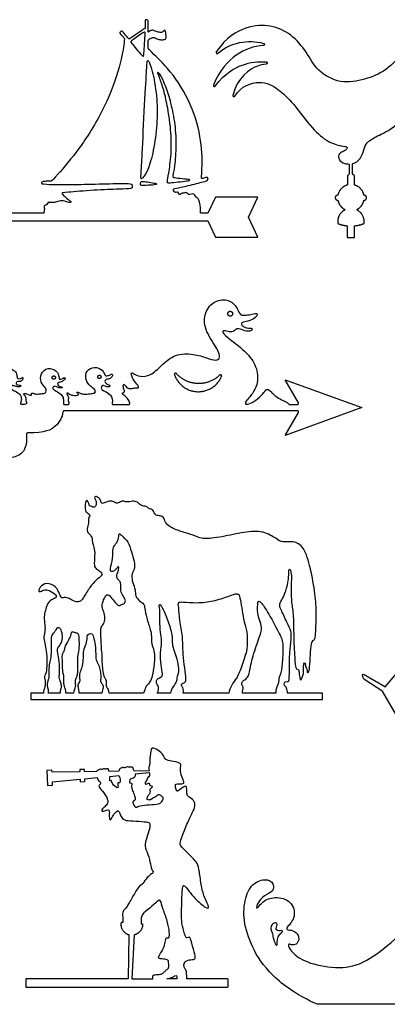
# Model space of a CAD drawing. Units: millimetres. Extents: x -115 to 113, y -114 to 102.
# Drawn here: x -66 to -32, y 12 to 102 of the extents above; entities that cross this region are included whole.
import ezdxf

# ---------------------------------------------------------------- set-up
doc = ezdxf.new("R2010")
doc.units = ezdxf.units.MM
doc.header["$MEASUREMENT"] = 0
doc.layers.add('Default', color=18, linetype='Continuous')

msp = doc.modelspace()

# ---------------------------------------------------------------- linework, layer by layer
at = {"layer": 'Default', "color": 5}
for p, q in [((-35.468, 87.587), (-35.468, 88.505)), ((-35.776, 87.587), (-35.945, 87.418)), ((-35.776, 88.453), (-35.776, 87.587)), ((-35.298, 87.418), (-35.468, 87.587)), ((-35.945, 87.418), (-35.945, 86.625)), ((-35.298, 86.625), (-35.298, 87.418)), ((-47.929, 85.494), (-48.613, 84.027)), ((-44.085, 85.494), (-47.929, 85.494)), ((-44.931, 83.68), (-44.085, 85.494)), ((-63.557, 84.027), (-67.879, 84.027)), ((-48.613, 84.027), (-49.218, 84.027)), ((-67.879, 83.333), (-48.613, 83.333)), ((-48.613, 83.333), (-47.929, 81.866)), ((-44.085, 81.866), (-44.931, 83.68)), ((-35.951, 82.853), (-35.951, 81.817)), ((-35.293, 81.817), (-35.293, 82.853)), ((-47.929, 81.866), (-44.085, 81.866)), ((-40.391, 66.827), (-41.588, 68.92)), ((-41.588, 68.92), (-34.62, 66.383)), ((-61.632, 66.67), (-61.311, 66.67)), ((-57.21, 66.67), (-55.806, 66.67)), ((-34.62, 66.383), (-41.588, 63.847)), ((-41.175, 66.67), (-40.482, 66.67)), ((-40.482, 66.097), (-61.666, 66.097)), ((-41.588, 63.847), (-40.391, 65.94)), ((-32.468, 41.078), (-23.644, 51.578)), ((-34.424, 42.164), (-32.554, 41.063)), ((-32.73, 40.62), (-34.372, 41.677)), ((-64.69, 40.453), (-64.69, 39.882)), ((-63.548, 40.453), (-64.69, 40.453)), ((-62.039, 40.453), (-63.075, 40.453)), ((-60.814, 40.453), (-61.502, 40.453)), ((-58.235, 40.453), (-60.314, 40.453)), ((-54.468, 40.453), (-57.591, 40.453)), ((-52.01, 40.453), (-53.203, 40.453)), ((-46.704, 40.453), (-50.847, 40.453)), ((-42.455, 40.453), (-45.481, 40.453)), ((-38.198, 40.453), (-41.371, 40.453)), ((-38.198, 39.882), (-38.198, 40.453)), ((-28.916, 33.998), (-32.708, 40.597)), ((-64.69, 39.882), (-38.198, 39.882)), ((-62.77, 33.478), (-63.231, 33.459)), ((-63.231, 33.459), (-63.175, 32.088)), ((-62.763, 33.296), (-62.77, 33.478)), ((-60.246, 33.328), (-62.763, 33.296)), ((-59.83, 33.551), (-60.254, 33.534)), ((-60.254, 33.534), (-60.246, 33.328)), ((-59.821, 33.333), (-59.83, 33.551)), ((-58.699, 33.347), (-59.821, 33.333)), ((-56.685, 33.373), (-57.579, 33.362)), ((-53.937, 33.408), (-55.277, 33.391)), ((-53.901, 33.25), (-55.219, 33.125)), ((-62.726, 32.413), (-60.218, 32.651)), ((-62.714, 32.107), (-62.726, 32.413)), ((-60.218, 32.651), (-60.209, 32.431)), ((-60.209, 32.431), (-59.785, 32.449)), ((-59.794, 32.691), (-58.666, 32.798)), ((-59.785, 32.449), (-59.794, 32.691)), ((-57.516, 32.907), (-56.691, 32.985)), ((-63.175, 32.088), (-62.714, 32.107)), ((-56.345, 19.649), (-56.431, 19.655)), ((-54.68, 19.538), (-54.6, 19.533)), ((-55.797, 18.54), (-55.848, 14.541)), ((-55.32, 18.522), (-55.507, 14.541)), ((-55.848, 14.541), (-65.153, 14.541)), ((-55.507, 14.541), (-53.619, 14.541)), ((-51.43, 14.541), (-52.354, 14.541)), ((-46.79, 14.541), (-50.529, 14.541)), ((-65.153, 13.776), (-46.79, 13.776)), ((36.213, 12.226), (-38.663, 12.226))]:
    msp.add_line(p, q, dxfattribs=at)
for points in [[(-35.951, 81.817), (-35.293, 81.817)], [(-65.153, 14.541), (-65.153, 13.776)], [(-46.79, 14.541), (-46.79, 13.776)]]:
    msp.add_lwpolyline(points, dxfattribs=at)
for points, knots in [([(-49.275, 84.084), (-49.271, 84.681), (-49.415, 85.366), (-49.708, 85.479), (-49.795, 85.659), (-49.968, 85.85), (-50.25, 85.673), (-50.478, 85.796), (-50.628, 85.987), (-50.751, 85.787), (-50.978, 85.896), (-51.037, 85.773), (-51.197, 85.659), (-51.297, 85.878), (-51.379, 85.987), (-51.638, 85.855), (-51.761, 86.151), (-51.729, 86.273), (-50.919, 86.401), (-49.09, 86.865), (-48.58, 86.979), (-48.59, 87.252), (-48.681, 87.32), (-49.126, 87.16), (-49.213, 87.16), (-49.167, 87.547), (-49.069, 90.091), (-49.866, 93.513), (-51.743, 96.755), (-53.818, 98.738), (-54.043, 98.972), (-54.043, 99.128), (-54.031, 99.609), (-54.022, 99.757), (-53.865, 99.894), (-53.558, 100.036), (-53.239, 99.843), (-52.868, 99.752), (-52.518, 99.795), (-52.375, 99.843), (-52.435, 100.493), (-52.512, 100.732), (-52.691, 100.433), (-52.934, 100.413), (-53.324, 100.522), (-53.603, 100.676), (-53.888, 100.591), (-54.036, 100.437), (-54.034, 100.504), (-54.021, 101.46), (-54.035, 101.586), (-54.26, 101.595), (-54.325, 101.595), (-54.313, 100.902), (-54.313, 100.797), (-54.724, 100.569), (-55.582, 99.943), (-55.765, 99.829), (-55.829, 99.875), (-56.34, 100.512), (-56.476, 100.603), (-56.658, 100.414), (-56.567, 100.315), (-56.204, 99.922), (-56.166, 99.823), (-56.501, 97.548), (-57.849, 93.739), (-60.221, 89.84), (-62.564, 87.2), (-62.778, 86.925), (-63.164, 86.925), (-63.635, 86.925), (-63.755, 86.771), (-63.695, 86.643), (-60.84, 86.608), (-58.098, 86.711), (-55.767, 86.728), (-55.484, 86.686), (-55.467, 86.411), (-55.493, 86.24), (-56.478, 86.214), (-58.92, 86.137), (-61.692, 85.899), (-61.941, 85.88), (-61.686, 85.58), (-61.194, 85.197), (-60.99, 85.037), (-61.118, 84.96), (-61.501, 85.101), (-62.011, 85.209), (-62.458, 84.992), (-62.854, 85.005), (-63.173, 85.037), (-63.205, 84.782), (-63.429, 84.75), (-63.523, 84.624), (-63.433, 84.39), (-63.501, 84.072)], [1735.696906, 1735.696906, 1735.696906, 1735.696906, 1736.666179, 1737.666179, 1738.666179, 1739.666179, 1740.666179, 1741.666179, 1742.666179, 1743.666179, 1744.666179, 1745.666179, 1746.666179, 1747.666179, 1748.666179, 1749.666179, 1750.666179, 1751.666179, 1752.666179, 1753.666179, 1754.666179, 1755.666179, 1756.666179, 1757.666179, 1758.666179, 1759.666179, 1760.666179, 1761.666179, 1762.666179, 1763.666179, 1764.666179, 1765.666179, 1766.666179, 1767.666179, 1768.666179, 1769.666179, 1770.666179, 1771.666179, 1772.666179, 1773.666179, 1774.666179, 1775.666179, 1776.666179, 1777.666179, 1778.666179, 1779.666179, 1780.666179, 1781.666179, 1782.666179, 1783.666179, 1784.730009, 1785.793839, 1786.857668, 1787.921498, 1788.985328, 1790.049158, 1791.112988, 1792.176817, 1793.240647, 1794.304477, 1795.368307, 1796.432137, 1797.495966, 1798.559796, 1799.623626, 1800.687456, 1801.751286, 1802.815115, 1803.878945, 1804.942775, 1806.006605, 1807.070434, 1808.134264, 1809.198094, 1810.261924, 1811.325754, 1812.389583, 1813.453413, 1814.517243, 1815.581073, 1816.644903, 1817.708732, 1818.772562, 1819.836392, 1820.900222, 1821.964052, 1823.027881, 1824.091711, 1825.155541, 1826.219371, 1827.2832, 1828.34703, 1829.41086, 1830.47469, 1831.53852, 1832.602349, 1833.619487, 1833.619487, 1833.619487, 1833.619487]), ([(-30.582, 100.185), (-30.593, 100.105), (-30.643, 99.671), (-30.733, 98.743), (-32.409, 96.903), (-34.315, 96.139), (-36.567, 95.721), (-38.738, 96.927), (-39.613, 98.642), (-40.997, 100.331), (-42.903, 101.159), (-45.03, 101.079), (-46.926, 100.038), (-47.852, 98.67)], [1649.12631, 1649.12631, 1649.12631, 1649.12631, 1649.698689, 1652.153654, 1654.608619, 1657.063584, 1659.518549, 1661.973514, 1664.428479, 1666.883444, 1669.338409, 1671.793374, 1674.205974, 1674.205974, 1674.205974, 1674.205974]), ([(-43.572, 99.257), (-44.454, 99.186), (-46.09, 98.623), (-47.52, 97.046), (-48.108, 95.665)], [1681.401766, 1681.401766, 1681.401766, 1681.401766, 1685.769965, 1690.158535, 1690.158535, 1690.158535, 1690.158535]), ([(-35.436, 88.547), (-35.377, 88.562), (-35.031, 88.675), (-34.618, 89.108), (-34.407, 90.032), (-34.095, 90.559), (-33.189, 91.066), (-31.375, 91.902), (-30.214, 93.808), (-29.686, 96.451), (-29.46, 97.871), (-29.223, 98.289), (-29.15, 98.384)], [1767.645243, 1767.645243, 1767.645243, 1767.645243, 1768.013757, 1769.892895, 1771.772034, 1773.651173, 1775.530312, 1777.409451, 1779.288589, 1781.167728, 1783.046867, 1783.796019, 1783.796019, 1783.796019, 1783.796019]), ([(-47.943, 95.569), (-47.028, 96.764), (-45.47, 97.653), (-44.059, 97.823), (-43.311, 97.758)], [1690.545386, 1690.545386, 1690.545386, 1690.545386, 1694.446803, 1698.216895, 1698.216895, 1698.216895, 1698.216895]), ([(-43.305, 97.566), (-43.628, 97.52), (-44.592, 97.333), (-45.961, 96.298), (-46.347, 94.729)], [1698.606409, 1698.606409, 1698.606409, 1698.606409, 1699.519464, 1703.459005, 1703.459005, 1703.459005, 1703.459005]), ([(-46.173, 94.653), (-45.564, 95.592), (-43.76, 96.203), (-42.213, 95.324), (-40.895, 94.111), (-39.076, 91.578), (-37.69, 90.453), (-36.378, 90.079), (-35.932, 90.111), (-35.958, 89.879), (-36.238, 89.652), (-36.713, 89.493), (-36.808, 88.955), (-36.366, 88.543), (-35.942, 88.495), (-35.819, 88.496)], [1703.834774, 1703.834774, 1703.834774, 1703.834774, 1705.682277, 1707.561416, 1709.440555, 1711.319693, 1713.198832, 1715.077971, 1716.95711, 1718.836249, 1720.715388, 1722.594526, 1724.473665, 1726.352804, 1727.0898, 1727.0898, 1727.0898, 1727.0898]), ([(-70.217, 61.916), (-70.217, 65.276), (-70.218, 65.783), (-70.451, 65.95), (-70.658, 66.386), (-70.658, 66.805), (-71.163, 67.503), (-72.114, 68.213), (-72.684, 68.559), (-72.338, 68.615), (-71.315, 68.392), (-70.622, 67.738), (-70.354, 67.498), (-70.298, 67.721), (-70.644, 68.336), (-71.572, 70.38), (-72.196, 73.459), (-72.023, 75.432), (-71.715, 76.297), (-71.571, 76.105), (-71.571, 74.566), (-71.378, 72.478), (-70.951, 70.575), (-70.699, 70.108), (-70.672, 70.467), (-70.945, 71.958), (-71.149, 74.33), (-71.014, 76.239), (-70.764, 77.229), (-70.834, 77.409), (-71.084, 77.779), (-70.994, 78.729), (-70.443, 80.33), (-70.055, 80.463), (-69.843, 80.553), (-69.699, 81.048), (-69.54, 81.101), (-69.508, 80.862), (-69.614, 80.436), (-69.513, 80.293), (-69.386, 80.041), (-69.524, 78.991), (-69.933, 77.752), (-70.146, 77.381), (-70.487, 77.26), (-70.572, 76.846), (-70.867, 75.32), (-70.825, 73.786), (-70.731, 72.27), (-70.47, 70.527), (-70.243, 69.257), (-70.071, 68.991), (-70.022, 69.245), (-70.1, 70.146), (-69.766, 72.224), (-68.812, 73.882), (-67.734, 74.644), (-66.866, 74.826), (-66.866, 74.679), (-67.628, 74.181), (-68.812, 72.61), (-69.375, 70.928), (-69.523, 69.155), (-69.531, 68.206), (-69.042, 66.958), (-68.812, 66.76), (-68.61, 66.781), (-68.688, 67.028), (-68.631, 67.201), (-68.873, 67.324), (-68.976, 67.645), (-68.816, 67.563), (-68.618, 67.46), (-68.439, 67.468), (-68.351, 67.674), (-67.916, 67.844), (-67.466, 67.843), (-67.095, 67.699), (-66.943, 67.797), (-67.033, 67.983), (-67.156, 68.143), (-67.132, 68.399), (-67.498, 68.79), (-67.539, 69.428), (-66.947, 70.004), (-66.214, 69.839), (-65.938, 69.428), (-65.967, 69.037), (-65.753, 68.987), (-65.527, 69.065), (-65.424, 69.189), (-65.383, 68.996), (-65.523, 68.79), (-65.761, 68.74), (-65.975, 68.749), (-66.049, 68.596), (-65.988, 68.493), (-65.794, 68.419), (-65.576, 68.419), (-65.605, 68.296), (-65.811, 68.246), (-66.111, 68.325), (-66.408, 68.44), (-66.531, 68.246), (-66.42, 67.987), (-65.988, 67.843), (-65.565, 67.484), (-65.524, 67.039), (-65.701, 66.73), (-65.537, 66.681), (-64.952, 66.718), (-65.165, 66.982), (-65.084, 67.356), (-65.351, 67.541), (-65.36, 67.698), (-65.178, 67.677), (-64.829, 67.512), (-64.643, 67.504), (-64.61, 67.603), (-64.639, 67.727), (-64.508, 67.698), (-64.199, 67.587), (-63.746, 67.657), (-63.396, 67.657), (-63.273, 67.891), (-63.322, 68.179), (-63.834, 68.63), (-63.827, 69.485), (-63.173, 70.074), (-62.271, 69.746), (-62.107, 69.125), (-62.155, 68.953), (-61.859, 68.953), (-61.636, 69.164), (-61.54, 69.049), (-61.682, 68.83), (-62.028, 68.696), (-62.316, 68.619), (-62.232, 68.415), (-62.078, 68.3), (-61.79, 68.242), (-61.836, 68.165), (-62.067, 68.157), (-62.328, 68.261), (-62.585, 68.384), (-62.72, 68.196), (-62.712, 68.061), (-62.416, 67.888), (-61.891, 67.604), (-61.723, 67.23), (-61.712, 66.935), (-61.736, 66.792)], [1962.018637, 1962.018637, 1962.018637, 1962.018637, 1962.620012, 1963.227599, 1963.835186, 1964.442773, 1965.05036, 1965.657947, 1966.265534, 1966.873121, 1967.480708, 1968.088295, 1968.695882, 1969.303469, 1969.911056, 1970.518643, 1971.12623, 1971.733816, 1972.341403, 1972.94899, 1973.556577, 1974.164164, 1974.771751, 1975.379338, 1975.986925, 1976.594512, 1977.202099, 1977.809686, 1978.417273, 1979.02486, 1979.632447, 1980.240034, 1980.847621, 1981.455208, 1982.062795, 1982.670381, 1983.277968, 1983.885555, 1984.493142, 1985.100729, 1985.708316, 1986.315903, 1986.92349, 1987.531077, 1988.138664, 1988.746251, 1989.353838, 1989.961425, 1990.569012, 1991.176599, 1991.784186, 1992.391773, 1992.99936, 1993.606947, 1994.214533, 1994.82212, 1995.429707, 1996.037294, 1996.644881, 1997.252468, 1997.860055, 1998.467642, 1999.075229, 1999.682816, 2000.290403, 2000.89799, 2001.505577, 2002.113164, 2002.720751, 2003.328338, 2003.935925, 2004.543512, 2005.151099, 2005.758685, 2006.366272, 2006.973859, 2007.581446, 2008.189033, 2008.79662, 2009.404207, 2010.011794, 2010.619381, 2011.226968, 2011.834555, 2012.442142, 2013.049729, 2013.657316, 2014.264903, 2014.87249, 2015.480077, 2016.087664, 2016.69525, 2017.302837, 2017.910424, 2018.518011, 2019.125598, 2019.733185, 2020.340772, 2020.948359, 2021.555946, 2022.163533, 2022.77112, 2023.378707, 2023.986294, 2024.593881, 2025.201468, 2025.809055, 2026.416642, 2027.024229, 2027.631816, 2028.239402, 2028.846989, 2029.454576, 2030.062163, 2030.66975, 2031.277337, 2031.884924, 2032.492511, 2033.100098, 2033.707685, 2034.315272, 2034.922859, 2035.530446, 2036.138033, 2036.74562, 2037.353207, 2037.960794, 2038.568381, 2039.175968, 2039.783554, 2040.391141, 2040.998728, 2041.606315, 2042.213902, 2042.821489, 2043.429076, 2044.036663, 2044.64425, 2045.251837, 2045.859424, 2046.467011, 2047.074598, 2047.682185, 2048.289772, 2048.897359, 2049.504946, 2050.112533, 2050.720119, 2051.327706, 2051.935293, 2052.410682, 2052.410682, 2052.410682, 2052.410682]), ([(-55.702, 66.791), (-55.744, 67.063), (-56.127, 67.426), (-56.413, 67.633), (-56.358, 67.748), (-56.105, 67.817), (-56.289, 68.138), (-56.312, 68.528), (-56.197, 68.518), (-55.936, 68.128), (-55.601, 68.083), (-55.188, 68.207), (-54.903, 68.138), (-54.899, 68.376), (-55.382, 68.89), (-55.554, 69.284), (-55.603, 69.604), (-55.396, 69.495), (-54.816, 69.166), (-53.807, 69.249), (-52.854, 70.195), (-51.633, 71.288), (-49.854, 71.288), (-48.677, 70.863), (-47.835, 70.624), (-47.459, 70.877), (-47.63, 71.596), (-48.875, 73.301), (-49.035, 74.867), (-48.154, 76.075), (-46.818, 76.302), (-45.951, 75.578), (-45.737, 74.796), (-45.432, 74.782), (-44.863, 74.782), (-44.295, 74.974), (-44.082, 74.924), (-44.238, 74.512), (-45.02, 74.178), (-45.538, 74.156), (-45.588, 73.908), (-45.276, 73.645), (-44.792, 73.574), (-44.529, 73.602), (-44.65, 73.303), (-45.268, 73.303), (-45.858, 73.637), (-46.121, 73.431), (-46.512, 73.161), (-47.102, 73.424), (-47.351, 73.303), (-47.052, 72.898), (-45.113, 71.498), (-44.131, 70.099), (-44.002, 68.594), (-44.687, 67.451), (-45.129, 67.048), (-45.274, 66.67), (-44.952, 66.67), (-44.268, 67.024), (-43.567, 67.628), (-43.286, 68.127), (-42.98, 67.974), (-42.352, 67.228), (-41.389, 66.874), (-41.258, 66.709)], [1862.861408, 1862.861408, 1862.861408, 1862.861408, 1863.472587, 1864.169971, 1864.867354, 1865.564738, 1866.262122, 1866.959505, 1867.656889, 1868.354273, 1869.051656, 1869.74904, 1870.446423, 1871.143807, 1871.841191, 1872.538574, 1873.235958, 1873.933342, 1874.630725, 1875.328109, 1876.025492, 1876.722876, 1877.42026, 1878.117643, 1878.815027, 1879.512411, 1880.209794, 1880.907178, 1881.604562, 1882.301945, 1882.999329, 1883.696712, 1884.394096, 1885.09148, 1885.788863, 1886.486247, 1887.183631, 1887.881014, 1888.578398, 1889.275781, 1889.973165, 1890.670549, 1891.367932, 1892.065316, 1892.7627, 1893.460083, 1894.157467, 1894.85485, 1895.552234, 1896.249618, 1896.947001, 1897.644385, 1898.341769, 1899.039152, 1899.736536, 1900.43392, 1901.131303, 1901.828687, 1902.52607, 1903.223454, 1903.920838, 1904.618221, 1905.315605, 1906.012989, 1906.658393, 1906.658393, 1906.658393, 1906.658393]), ([(-61.213, 66.813), (-61.268, 66.955), (-61.271, 67.185), (-61.226, 67.335), (-61.362, 67.544), (-61.43, 67.742), (-61.357, 67.742), (-61.207, 67.607), (-60.868, 67.484), (-60.569, 67.479), (-60.33, 67.525), (-60.362, 67.612), (-60.498, 67.734), (-60.52, 67.824), (-60.324, 67.756), (-60.107, 67.628), (-59.713, 67.601), (-59.163, 67.649), (-58.809, 67.71), (-58.83, 67.921), (-58.89, 68.082), (-59.252, 68.274), (-59.784, 68.901), (-59.669, 69.785), (-58.918, 70.143), (-58.109, 69.831), (-57.976, 69.265), (-57.82, 69.265), (-57.445, 69.352), (-57.301, 69.496), (-57.243, 69.265), (-57.457, 69.005), (-57.89, 68.948), (-58.011, 68.745), (-57.82, 68.532), (-57.589, 68.428), (-57.474, 68.399), (-57.543, 68.243), (-57.849, 68.283), (-58.196, 68.468), (-58.35, 68.141), (-58.151, 67.935), (-57.396, 67.616), (-57.219, 67.08), (-57.309, 66.808)], [1846.748592, 1846.748592, 1846.748592, 1846.748592, 1847.013668, 1847.36001, 1847.706352, 1848.052693, 1848.399035, 1848.745377, 1849.091719, 1849.438061, 1849.784403, 1850.130745, 1850.477087, 1850.823429, 1851.169771, 1851.516113, 1851.862455, 1852.208797, 1852.555139, 1852.901481, 1853.247823, 1853.594165, 1853.940507, 1854.286849, 1854.633191, 1854.979533, 1855.325875, 1855.672217, 1856.018559, 1856.364901, 1856.711243, 1857.057585, 1857.403927, 1857.750268, 1858.09661, 1858.442952, 1858.789294, 1859.135636, 1859.481978, 1859.82832, 1860.174662, 1860.521004, 1860.867346, 1861.164092, 1861.164092, 1861.164092, 1861.164092]), ([(-61.771, 66.004), (-61.83, 65.467), (-62.388, 64.596), (-63.341, 64.093), (-64.993, 64.082)], [1951.054664, 1951.054664, 1951.054664, 1951.054664, 1953.090816, 1955.195877, 1955.195877, 1955.195877, 1955.195877]), ([(-65.097, 63.968), (-65.007, 62.941), (-65.55, 61.977), (-66.678, 61.811), (-67.342, 61.811), (-70.112, 61.811)], [1955.360944, 1955.360944, 1955.360944, 1955.360944, 1957.485557, 1959.687159, 1961.861558, 1961.861558, 1961.861558, 1961.861558]), ([(-63.075, 40.453), (-63.055, 40.733), (-63.17, 40.951), (-63.174, 41.248), (-63.142, 41.625), (-63.003, 41.823), (-63.043, 42.173), (-63.035, 42.487), (-62.983, 43.261), (-62.842, 43.647), (-62.806, 44.57), (-62.836, 45.395), (-62.818, 45.743), (-62.439, 46.098), (-62.238, 46.55), (-61.95, 46.293), (-61.81, 45.621), (-61.902, 45.041), (-62.207, 44.662), (-62.348, 44.399), (-62.195, 43.849), (-62.089, 42.826), (-62.118, 42.186), (-62.165, 41.896), (-62.107, 41.692), (-61.95, 41.395), (-61.933, 40.992), (-61.979, 40.786), (-62.034, 40.648), (-62.039, 40.453)], [126.764511, 126.764511, 126.764511, 126.764511, 127.138645, 127.512778, 127.886911, 128.261045, 128.635178, 129.009311, 129.383445, 129.757578, 130.131711, 130.505845, 130.879978, 131.254111, 131.628245, 132.002378, 132.376511, 132.750645, 133.124778, 133.498912, 133.873045, 134.247178, 134.621312, 134.995445, 135.369578, 135.743712, 136.117845, 136.491978, 136.866112, 136.866112, 136.866112, 136.866112]), ([(-34.372, 41.677), (-34.477, 41.745), (-34.561, 42.004), (-34.614, 42.192), (-34.503, 42.211), (-34.424, 42.164)], [3738.324586, 3738.324586, 3738.324586, 3738.324586, 3738.720862, 3739.117139, 3739.513415, 3739.513415, 3739.513415, 3739.513415]), ([(-50.529, 14.541), (-50.529, 14.962), (-50.563, 15.346), (-50.761, 15.516), (-50.8, 15.798), (-50.727, 16.205), (-49.925, 16.306), (-49.727, 16.318), (-49.812, 16.843), (-50.175, 18.181), (-50.272, 18.374), (-50.55, 18.239), (-50.627, 18.278), (-50.971, 19.406), (-51.026, 20.092), (-50.942, 22.774), (-50.857, 23.145), (-50.501, 22.739), (-49.824, 21.827), (-48.721, 20.887), (-48.421, 20.944), (-48.899, 21.799), (-49.219, 22.903), (-49.377, 24.362), (-49.541, 25.053), (-49.997, 25.516), (-50.984, 26.484), (-51.165, 26.686), (-51.064, 27.224), (-50.506, 28.618), (-49.987, 29.706), (-49.727, 30.214), (-49.863, 30.74), (-50.395, 31.1), (-50.55, 31.268), (-50.507, 31.979), (-50.661, 32.085), (-51.311, 31.608), (-51.435, 31.484), (-51.559, 31.936), (-51.584, 32.196), (-51.46, 32.258), (-50.754, 32.215), (-50.767, 32.431), (-51.076, 33.019), (-51.107, 33.824), (-51.027, 34.034), (-51.304, 34.194), (-52.147, 34.343), (-52.535, 34.443), (-52.674, 34.959), (-53.356, 35.458), (-53.794, 35.536), (-53.81, 34.887), (-53.921, 34.482), (-53.855, 34.072), (-53.991, 33.753), (-53.971, 33.561), (-53.942, 33.429), (-53.937, 33.408)], [470.317552, 470.317552, 470.317552, 470.317552, 470.673815, 471.030078, 471.386342, 471.742605, 472.098868, 472.455132, 472.811395, 473.167658, 473.523921, 473.880185, 474.236448, 474.592711, 474.948974, 475.305238, 475.661501, 476.017764, 476.374028, 476.730291, 477.086554, 477.442817, 477.799081, 478.155344, 478.511607, 478.867871, 479.224134, 479.580397, 479.93666, 480.292924, 480.649187, 481.00545, 481.361713, 481.717977, 482.07424, 482.430503, 482.786767, 483.14303, 483.499293, 483.855556, 484.21182, 484.568083, 484.924346, 485.28061, 485.636873, 485.993136, 486.349399, 486.705663, 487.061926, 487.418189, 487.774452, 488.130716, 488.486979, 488.843242, 489.199506, 489.555769, 489.912032, 490.268295, 490.336136, 490.336136, 490.336136, 490.336136]), ([(-55.277, 33.391), (-55.351, 33.479), (-55.391, 33.658), (-55.483, 33.768), (-55.641, 33.768), (-55.759, 33.716), (-55.904, 33.8), (-56.009, 33.747), (-56.159, 33.671), (-56.291, 33.734), (-56.396, 33.716), (-56.475, 33.631), (-56.58, 33.663), (-56.659, 33.563), (-56.685, 33.373)], [491.336417, 491.336417, 491.336417, 491.336417, 491.459564, 491.582712, 491.705859, 491.829006, 491.952154, 492.075301, 492.198448, 492.321596, 492.444743, 492.56789, 492.691038, 492.814185, 492.814185, 492.814185, 492.814185]), ([(-55.219, 33.125), (-55.183, 32.98), (-55.294, 32.766), (-55.508, 32.724), (-55.684, 32.691), (-55.726, 32.426), (-55.712, 32.311), (-55.645, 32.317), (-55.499, 32.311), (-55.56, 32.061), (-55.516, 31.751), (-55.29, 31.254), (-55.186, 30.847), (-55.254, 30.721), (-55.471, 30.63), (-55.349, 30.269), (-55.132, 30.043), (-54.838, 30.278), (-53.948, 30.342), (-52.987, 30.398), (-52.88, 30.56), (-52.602, 30.862), (-52.727, 31.062), (-53.019, 31.294), (-53.214, 31.178), (-53.391, 31.006), (-53.563, 30.992), (-53.716, 30.797), (-54.087, 30.737), (-54.166, 30.885), (-54.055, 31.187), (-53.823, 31.433), (-53.841, 31.628), (-53.874, 31.749), (-53.792, 31.853), (-53.573, 31.963), (-53.721, 32.017), (-53.885, 32.072), (-53.874, 32.127), (-53.887, 32.317), (-54.089, 32.235), (-54.292, 32.153), (-54.297, 32.246), (-54.236, 32.445), (-54.117, 32.591), (-54.1, 32.786), (-53.887, 32.93), (-53.865, 33.071), (-53.893, 33.212), (-53.901, 33.25)], [29.328258, 29.328258, 29.328258, 29.328258, 29.684521, 30.040785, 30.397048, 30.753311, 31.109574, 31.465838, 31.822101, 32.178364, 32.534628, 32.890891, 33.247154, 33.603417, 33.959681, 34.315944, 34.672207, 35.02847, 35.384734, 35.740997, 36.09726, 36.453524, 36.809787, 37.16605, 37.522313, 37.878577, 38.23484, 38.591103, 38.947367, 39.30363, 39.659893, 40.016156, 40.37242, 40.728683, 41.084946, 41.441209, 41.797473, 42.153736, 42.509999, 42.866263, 43.222526, 43.578789, 43.935052, 44.291316, 44.647579, 45.003842, 45.360106, 45.716369, 45.839052, 45.839052, 45.839052, 45.839052]), ([(-58.666, 32.798), (-58.664, 32.722), (-58.55, 32.498), (-58.369, 32.416), (-58.33, 32.241), (-58.526, 32.123), (-58.544, 31.992), (-58.055, 31.418), (-57.678, 30.852), (-57.701, 30.333), (-58.08, 30.114), (-58.316, 29.795), (-58.176, 29.707), (-57.797, 29.875), (-57.55, 29.915), (-57.563, 29.564), (-57.575, 28.978), (-57.421, 28.953), (-57.316, 29.212), (-57.088, 29.57), (-56.773, 29.872), (-56.656, 29.675), (-56.506, 29.266), (-56.252, 28.899), (-55.484, 28.888), (-54.248, 28.794), (-53.854, 28.738), (-53.877, 28.181), (-54.165, 27.368), (-54.411, 26.553), (-54.025, 25.871), (-53.805, 24.875), (-53.746, 24.446), (-53.502, 24.242), (-53.683, 24.084), (-54.113, 23.781), (-54.542, 23.116), (-54.88, 22.947), (-55.418, 22.056), (-55.969, 21.035), (-56.24, 20.797), (-56.415, 20.526), (-56.323, 20.013), (-56.345, 19.649)], [503.480107, 503.480107, 503.480107, 503.480107, 503.670963, 504.050224, 504.429484, 504.808745, 505.188005, 505.567265, 505.946526, 506.325786, 506.705047, 507.084307, 507.463568, 507.842828, 508.222088, 508.601349, 508.980609, 509.35987, 509.73913, 510.118391, 510.497651, 510.876912, 511.256172, 511.635432, 512.014693, 512.393953, 512.773214, 513.152474, 513.531735, 513.910995, 514.290255, 514.669516, 515.048776, 515.428037, 515.807297, 516.186558, 516.565818, 516.945079, 517.324339, 517.703599, 518.08286, 518.46212, 518.841381, 518.841381, 518.841381, 518.841381]), ([(-38.663, 12.226), (-40.461, 13.002), (-43.049, 14.867), (-44.692, 17.443), (-45.439, 19.876), (-45.274, 21.969), (-44.499, 23.383), (-43.019, 23.686), (-42.541, 22.97), (-42.752, 22.354), (-43.735, 22.052), (-44.304, 21.023), (-44.12, 20.886), (-43.689, 21.574), (-42.584, 22.052), (-40.95, 21.666), (-40.583, 20.124), (-41.432, 19.241), (-41.529, 18.974), (-40.864, 18.974), (-40.304, 18.509), (-40.374, 17.809), (-40.82, 17.542), (-41.202, 17.714), (-41.405, 17.663), (-40.879, 16.701), (-39.223, 15.814), (-36.236, 15.37), (-34.037, 16.113), (-31.143, 18.473), (-29.573, 20.312), (-26.992, 21.595), (-24.234, 21.595), (-23.232, 21.964), (-23.202, 22.332), (-21.683, 22.229), (-19.81, 21.3), (-17.463, 19.229), (-16.916, 18.605), (-16.628, 18.952), (-16.108, 19.148), (-15.555, 18.998), (-15.555, 18.167), (-14.516, 17.244), (-12.589, 16.586), (-12.301, 16.667), (-13.259, 17.682), (-13.57, 19.24), (-12.723, 20.48), (-11.541, 20.734), (-10.967, 20.955), (-10.988, 22.099), (-11.063, 22.411), (-12.403, 23.917)], [3566.357002, 3566.357002, 3566.357002, 3566.357002, 3568.589023, 3570.821043, 3573.053064, 3575.285084, 3577.517104, 3579.749125, 3581.981145, 3584.213166, 3586.445186, 3588.677206, 3590.909227, 3593.141247, 3595.373268, 3597.605288, 3599.837308, 3602.069329, 3604.301349, 3606.533369, 3608.76539, 3610.99741, 3613.229431, 3615.461451, 3617.693471, 3619.925492, 3622.157512, 3624.389533, 3626.621553, 3628.853573, 3631.085594, 3633.317614, 3635.549635, 3637.781655, 3640.013675, 3642.245696, 3644.477716, 3646.709737, 3648.941757, 3651.173777, 3653.405798, 3655.637818, 3657.869838, 3660.101859, 3662.333879, 3664.5659, 3666.79792, 3669.02994, 3671.261961, 3673.493981, 3675.726002, 3677.958022, 3679.801816, 3679.801816, 3679.801816, 3679.801816])]:
    msp.add_open_spline(points, degree=3, knots=knots, dxfattribs=at)
for points, degree in [([(-54.32, 100.156), (-54.33, 99.927), (-54.379, 99.13), (-54.446, 98.291), (-54.49, 98.235), (-54.781, 98.526), (-55.552, 99.467), (-55.647, 99.607), (-55.457, 99.73), (-54.77, 100.25), (-54.426, 100.47), (-54.318, 100.502), (-54.31, 100.384), (-54.32, 100.156)], 3), ([(-47.709, 98.543), (-46.569, 99.532), (-44.969, 99.842), (-43.554, 99.445)], 3), ([(-54.552, 89.911), (-54.612, 88.735), (-54.666, 87.815), (-54.708, 87.212), (-54.666, 87.131), (-54.5, 87.23), (-54.014, 87.941), (-53.472, 89.957), (-53.184, 92.457), (-53.211, 94.609), (-53.682, 97.229), (-54.016, 97.899), (-54.125, 97.915), (-54.142, 97.647), (-54.31, 94.867), (-54.493, 91.086), (-54.552, 89.911)], 3), ([(-52.306, 93.786), (-52.196, 93.193), (-51.928, 91.61), (-51.91, 89.305), (-52.191, 87.513), (-52.32, 86.823), (-52.252, 86.739), (-51.832, 86.778), (-50.805, 86.89), (-50.272, 86.963), (-50.233, 87.086), (-50.424, 87.142), (-51.462, 87.227), (-51.815, 87.299), (-51.815, 87.418), (-51.566, 88.569), (-51.472, 90.8), (-51.693, 92.846), (-52.169, 94.762), (-52.63, 96.024), (-53.075, 96.818), (-53.224, 96.892), (-53.06, 96.507), (-52.589, 95.166), (-52.417, 94.379), (-52.306, 93.786)], 3), ([(-54.711, 86.845), (-54.725, 86.783), (-54.731, 86.544), (-54.692, 86.529), (-54.304, 86.55), (-53.364, 86.604), (-53.2, 86.648), (-53.295, 86.738), (-53.976, 86.857), (-54.534, 86.917), (-54.648, 86.917), (-54.697, 86.907), (-54.711, 86.845)], 3), ([(-36.793, 83.096), (-36.457, 82.935), (-35.99, 82.896)], 2), ([(-35.253, 82.896), (-34.786, 82.935), (-34.451, 83.096)], 2), ([(-41.371, 40.453), (-41.384, 40.608), (-41.432, 40.983), (-41.687, 41.149), (-41.684, 41.425), (-41.585, 41.505), (-41.264, 41.524), (-41.218, 41.631), (-41.201, 42.713), (-41.201, 44.188), (-41.03, 45.399), (-41.03, 46.101), (-41.405, 46.803), (-42.052, 48.224), (-42.141, 48.535), (-41.83, 49.042), (-41.537, 49.664), (-41.235, 50.863), (-41.297, 51.574), (-41.164, 51.858), (-40.986, 51.174), (-41.075, 49.903), (-41.031, 48.615), (-40.826, 47.664), (-40.825, 45.155), (-40.685, 43.116), (-40.644, 42.653), (-40.337, 42.624), (-40.326, 42.334), (-40.268, 41.715), (-40.106, 41.616), (-40.036, 41.993), (-39.891, 42.352), (-39.949, 42.745), (-39.903, 43.18), (-39.758, 43.278), (-39.747, 42.757), (-39.59, 42.699), (-39.602, 42.323), (-39.498, 42.236), (-39.353, 42.728), (-39.297, 43.979), (-39.232, 45.047), (-39.014, 45.341), (-38.829, 45.308), (-38.753, 47.729), (-38.829, 49.336), (-39.287, 51.864), (-39.864, 53.803), (-40.871, 54.306), (-41.854, 54.115), (-42.331, 54.449), (-43.542, 55.212), (-45.301, 55.118), (-47.336, 54.62), (-49.243, 54.403), (-49.947, 54.859), (-51.253, 55.174), (-52.292, 55.643), (-52.506, 56.098), (-52.727, 56.594), (-53.163, 56.547), (-53.476, 56.698), (-53.539, 57.119), (-54.01, 57.201), (-54.186, 57.477), (-54.639, 57.402), (-54.985, 57.861), (-55.457, 57.918), (-55.99, 57.755), (-56.3, 58.005), (-56.791, 57.674), (-57.02, 57.755), (-57.448, 57.979), (-57.965, 57.749), (-58.286, 57.632), (-58.312, 57.915), (-58.499, 58.219), (-58.835, 58.352), (-58.953, 58.272), (-58.723, 57.863), (-58.75, 57.472), (-59.006, 57.294), (-59.118, 57.421), (-59.374, 57.437), (-59.414, 57.667), (-59.552, 57.968), (-59.706, 57.968), (-59.793, 57.304), (-59.69, 56.844), (-59.42, 56.762), (-59.281, 56.623), (-59.444, 56.414), (-59.444, 56.104), (-59.444, 55.849), (-59.65, 55.187), (-59.371, 54.908), (-59.118, 54.638), (-59.118, 54.19), (-58.999, 53.853), (-58.847, 53.27), (-58.972, 52.135), (-58.839, 51.768), (-58.449, 51.589), (-58.2, 51.277), (-58.215, 51.16), (-58.761, 50.754), (-59.307, 50.146), (-59.971, 49.029), (-60.234, 48.716), (-60.83, 48.797), (-61.319, 49.173), (-61.788, 49.123), (-61.989, 49.11), (-62.083, 49.593), (-62.553, 50.345), (-63.48, 50.514), (-64.007, 49.906), (-63.963, 49.612), (-63.662, 49.781), (-63.18, 49.919), (-62.446, 49.445), (-62.308, 49.132), (-62.684, 49.026), (-63.185, 48.694), (-63.323, 48.073), (-63.498, 47.598), (-63.461, 46.814), (-63.354, 46.169), (-63.563, 45.595), (-63.427, 45.039), (-63.273, 44.297), (-63.211, 43.372), (-63.265, 42.414), (-63.412, 42.114), (-63.494, 41.885), (-63.347, 41.613), (-63.401, 41.15), (-63.439, 40.888), (-63.548, 40.724), (-63.548, 40.453)], 3), ([(-57.591, 40.453), (-57.596, 40.778), (-57.79, 40.937), (-57.85, 41.261), (-57.801, 41.553), (-57.885, 41.771), (-58.061, 41.93), (-58.146, 42.631), (-58.216, 43.272), (-58.18, 43.85), (-58.305, 44.525), (-58.325, 46.174), (-58.34, 46.483), (-57.991, 46.842), (-57.936, 47.451), (-58.114, 47.99), (-58.275, 48.367), (-58.103, 48.922), (-57.79, 49.553), (-57.456, 49.231), (-56.982, 48.655), (-56.766, 48.396), (-56.567, 48.423), (-56.47, 48.542), (-56.255, 48.531), (-56.028, 48.854), (-56.238, 49.161), (-56.531, 49.64), (-56.537, 50.059), (-56.51, 50.465), (-56.629, 50.664), (-56.899, 50.897), (-56.888, 51.286), (-56.666, 51.698), (-56.737, 52.012), (-56.828, 51.893), (-56.937, 51.714), (-57.18, 51.514), (-57.385, 51.46), (-57.531, 51.644), (-57.203, 52.731), (-57.26, 53.709), (-57.078, 53.88), (-56.671, 54.416), (-56.746, 54.984), (-56.557, 54.921), (-56.242, 54.561), (-55.863, 54.29), (-55.548, 53.331), (-55.199, 52.1), (-55.352, 51.589), (-55.551, 51.223), (-55.471, 50.479), (-55.166, 49.848), (-55.232, 49.264), (-54.82, 48.819), (-54.389, 48.566), (-54.355, 48.221), (-54.203, 47.353), (-53.791, 46.111), (-53.724, 45.681), (-53.759, 44.894), (-53.475, 44.362), (-53.44, 43.568), (-53.603, 42.095), (-53.809, 41.613), (-53.986, 41.315), (-54.305, 41.045), (-54.326, 40.67), (-54.468, 40.453)], 3), ([(-50.847, 40.453), (-50.786, 40.849), (-50.966, 41.073), (-51.04, 41.268), (-50.918, 41.39), (-50.625, 41.418), (-50.569, 41.833), (-50.761, 43.078), (-50.895, 44.272), (-50.875, 45.59), (-51.184, 47.103), (-51.263, 48.343), (-51.347, 48.742), (-50.993, 48.761), (-49.599, 48.632), (-48.119, 48.793), (-46.671, 49.276), (-45.835, 49.61), (-45.706, 49.199), (-45.526, 48.214), (-45.41, 47.236), (-45.043, 46.052), (-45.031, 45.505), (-45.063, 45.022), (-44.998, 44.495), (-45.597, 42.713), (-46.009, 41.761), (-46.459, 41.269), (-46.672, 40.668), (-46.704, 40.453)], 3), ([(-53.203, 40.453), (-53.078, 40.75), (-53.078, 41.122), (-53.213, 41.201), (-53.334, 41.541), (-53.157, 41.806), (-52.729, 41.969), (-52.715, 42.271), (-52.921, 43.282), (-52.91, 44.436), (-52.76, 45.296), (-52.945, 45.921), (-52.979, 47.09), (-52.968, 48.1), (-53.09, 48.654), (-52.774, 48.322), (-52.22, 47.048), (-51.821, 45.636), (-51.883, 45.063), (-51.755, 44.481), (-51.456, 43.817), (-51.29, 42.803), (-51.246, 42.36), (-51.44, 41.972), (-51.428, 41.557), (-51.589, 41.319), (-51.938, 40.826), (-52.01, 40.453)], 3), ([(-45.481, 40.453), (-45.457, 40.7), (-45.335, 41.078), (-45.522, 41.123), (-45.556, 41.481), (-45.288, 41.682), (-44.889, 41.92), (-44.741, 43.108), (-44.122, 45.063), (-43.633, 46.341), (-43.873, 46.902), (-44.128, 47.668), (-44.089, 48.919), (-43.884, 48.827), (-43.299, 48.083), (-42.061, 45.79), (-41.743, 45.084), (-41.833, 43.477), (-41.962, 42.186), (-42.167, 41.92), (-42.174, 41.465), (-42.265, 41.199), (-42.432, 40.895), (-42.455, 40.453)], 3), ([(-61.502, 40.453), (-61.506, 40.754), (-61.607, 40.993), (-61.662, 41.153), (-61.73, 41.661), (-61.659, 41.911), (-61.739, 42.194), (-61.81, 42.487), (-61.815, 43.362), (-61.857, 43.986), (-61.697, 44.161), (-61.612, 44.411), (-61.612, 44.67), (-61.144, 45.461), (-60.993, 45.864), (-60.983, 46.105), (-60.681, 45.944), (-60.364, 45.954), (-60.339, 45.543), (-60.278, 44.525), (-60.464, 43.982), (-60.459, 43.16), (-60.45, 42.659), (-60.471, 42.056), (-60.577, 41.878), (-60.704, 41.549), (-60.594, 41.051), (-60.777, 40.756), (-60.814, 40.453)], 3), ([(-60.314, 40.453), (-60.288, 40.743), (-60.386, 40.872), (-60.391, 41.259), (-60.318, 41.365), (-60.185, 41.63), (-60.283, 41.862), (-60.195, 42.47), (-59.953, 42.908), (-59.909, 43.678), (-59.937, 44.341), (-59.636, 44.915), (-59.57, 45.608), (-59.542, 45.83), (-59.254, 45.874), (-59.071, 45.885), (-58.921, 45.253), (-58.782, 44.394), (-58.821, 43.701), (-58.682, 43.285), (-58.422, 42.786), (-58.342, 42.19), (-58.326, 41.895), (-58.385, 41.476), (-58.154, 41.262), (-58.063, 40.966), (-58.208, 40.687), (-58.235, 40.453)], 3), ([(-57.579, 33.362), (-57.637, 33.623), (-57.773, 33.617), (-57.889, 33.548), (-57.947, 33.603), (-58.1, 33.603), (-58.222, 33.525), (-58.309, 33.568), (-58.462, 33.568), (-58.54, 33.467), (-58.7, 33.481), (-58.699, 33.347)], 3), ([(-56.691, 32.985), (-56.677, 32.879), (-56.585, 32.795), (-56.559, 32.5), (-56.58, 32.324), (-56.698, 32.318), (-56.822, 32.376), (-56.783, 32.011), (-56.748, 31.858), (-56.914, 31.892), (-57.287, 32.2), (-57.369, 32.543), (-57.444, 32.524), (-57.511, 32.498), (-57.536, 32.595), (-57.496, 32.735), (-57.516, 32.907)], 3), ([(-53.619, 14.541), (-53.619, 14.729), (-53.628, 14.89), (-53.449, 14.912), (-52.887, 14.935), (-52.649, 15.05), (-52.612, 15.187), (-52.443, 15.242), (-52.42, 15.379), (-52.214, 15.416), (-52.132, 15.562), (-52.191, 16.203), (-52.292, 16.308), (-53.01, 16.363), (-53.193, 16.445), (-52.645, 17.236), (-52.462, 17.933), (-52.425, 18.289), (-52.239, 18.241), (-52.117, 18.241), (-52.08, 18.73), (-52.264, 19.738), (-52.719, 20.935), (-52.912, 21.751), (-53.105, 21.661), (-53.889, 20.922), (-54.68, 20.388), (-54.68, 19.99), (-54.68, 19.538)], 3), ([(-42.057, 18.607), (-42.137, 18.512), (-42.279, 18.254), (-42.324, 17.817), (-42.315, 17.505), (-42.489, 17.648), (-42.703, 18.272), (-42.734, 18.74), (-42.957, 18.998), (-42.805, 19.555), (-42.382, 19.658), (-42.302, 19.515), (-42.377, 19.189), (-42.48, 19.042), (-42.324, 18.908), (-42.025, 18.899), (-41.825, 18.931), (-41.802, 18.819), (-41.978, 18.701), (-42.057, 18.607)], 3), ([(-52.354, 14.541), (-52.054, 14.591), (-51.81, 14.682), (-51.618, 14.834), (-51.445, 14.846), (-51.43, 14.725), (-51.43, 14.541)], 3)]:
    msp.add_open_spline(points, degree=degree, dxfattribs=at)
for points, weights, knots in [([(-43.554, 99.445), (-43.476, 99.424), (-43.484, 99.344), (-43.492, 99.263), (-43.572, 99.257)], [1, 0.766862088318, 1, 0.766862088318, 1], [1681.0287038, 1681.0287038, 1681.0287038, 1681.2152347, 1681.2152347, 1681.4017656, 1681.4017656, 1681.4017656]), ([(-47.852, 98.67), (-47.899, 98.6), (-47.836, 98.544), (-47.773, 98.488), (-47.709, 98.543)], [1, 0.751864740396, 1, 0.751864740396, 1], [1674.2059736, 1674.2059736, 1674.2059736, 1674.3986748, 1674.3986748, 1674.5913761, 1674.5913761, 1674.5913761]), ([(-43.311, 97.758), (-43.225, 97.75), (-43.223, 97.664), (-43.221, 97.579), (-43.305, 97.566)], [1, 0.746778477956, 1, 0.746778477956, 1], [1698.2168949, 1698.2168949, 1698.2168949, 1698.4116521, 1698.4116521, 1698.6064094, 1698.6064094, 1698.6064094]), ([(-48.108, 95.665), (-48.141, 95.587), (-48.068, 95.544), (-47.995, 95.502), (-47.943, 95.569)], [1, 0.750077366573, 1, 0.750077366573, 1], [1690.1585347, 1690.1585347, 1690.1585347, 1690.3519605, 1690.3519605, 1690.5453863, 1690.5453863, 1690.5453863]), ([(-46.347, 94.729), (-46.367, 94.65), (-46.292, 94.617), (-46.217, 94.585), (-46.173, 94.653)], [1, 0.7636068761, 1, 0.7636068761, 1], [1703.4590048, 1703.4590048, 1703.4590048, 1703.6468893, 1703.6468893, 1703.8347737, 1703.8347737, 1703.8347737]), ([(-35.819, 88.496), (-35.801, 88.497), (-35.788, 88.484), (-35.776, 88.471), (-35.776, 88.453)], [1, 0.923021437474, 1, 0.923021437474, 1], [1727.08980025, 1727.08980025, 1727.08980025, 1727.13719249, 1727.13719249, 1727.18458474, 1727.18458474, 1727.18458474]), ([(-36.836, 85.658), (-37.047, 85.647), (-37.047, 85.435), (-37.047, 85.223), (-36.836, 85.212)], [1, 0.725842344738, 1, 0.725842344738, 1], [1731.7475712, 1731.7475712, 1731.7475712, 1732.2194309, 1732.2194309, 1732.6912905, 1732.6912905, 1732.6912905]), ([(-34.408, 85.212), (-34.196, 85.223), (-34.196, 85.435), (-34.196, 85.647), (-34.408, 85.658)], [1, 0.725842344738, 1, 0.725842344738, 1], [1761.9877615, 1761.9877615, 1761.9877615, 1762.4596212, 1762.4596212, 1762.9314808, 1762.9314808, 1762.9314808]), ([(-49.218, 84.027), (-49.242, 84.027), (-49.259, 84.044), (-49.275, 84.06), (-49.275, 84.084)], [1, 0.923236595259, 1, 0.923236595259, 1], [1735.5391559, 1735.5391559, 1735.5391559, 1735.6180311, 1735.6180311, 1735.6969062, 1735.6969062, 1735.6969062]), ([(-36.207, 84.385), (-36.185, 84.373), (-36.185, 84.347), (-36.185, 84.322), (-36.207, 84.31)], [1, 0.862170119566, 1, 0.862170119566, 1], [1734.1860608, 1734.1860608, 1734.1860608, 1734.2498118, 1734.2498118, 1734.3135629, 1734.3135629, 1734.3135629]), ([(-35.037, 84.31), (-35.059, 84.322), (-35.059, 84.347), (-35.059, 84.373), (-35.037, 84.385)], [1, 0.862170119568, 1, 0.862170119568, 1], [1760.3654892, 1760.3654892, 1760.3654892, 1760.4292402, 1760.4292402, 1760.4929912, 1760.4929912, 1760.4929912]), ([(-46.374, 74.835), (-46.301, 75.044), (-46.509, 75.116), (-46.717, 75.189), (-46.79, 74.981), (-46.863, 74.773), (-46.655, 74.7), (-46.447, 74.627), (-46.374, 74.835)], [1, 0.707106781187, 1, 0.707106781187, 1, 0.707106781187, 1, 0.707106781187, 1], [0, 0, 0, 0.32967, 0.32967, 0.659341, 0.659341, 0.989011, 0.989011, 1.318682, 1.318682, 1.318682]), ([(-62.481, 69.026), (-62.395, 69.153), (-62.522, 69.239), (-62.648, 69.325), (-62.735, 69.199), (-62.821, 69.072), (-62.694, 68.986), (-62.567, 68.9), (-62.481, 69.026)], [1, 0.707106781187, 1, 0.707106781187, 1, 0.707106781187, 1, 0.707106781187, 1], [0, 0, 0, 0.2289456, 0.2289456, 0.4578911, 0.4578911, 0.6868367, 0.6868367, 0.9157822, 0.9157822, 0.9157822]), ([(-58.338, 69.088), (-58.252, 69.215), (-58.378, 69.301), (-58.505, 69.387), (-58.591, 69.261), (-58.678, 69.134), (-58.551, 69.048), (-58.424, 68.961), (-58.338, 69.088)], [1, 0.707106781187, 1, 0.707106781187, 1, 0.707106781187, 1, 0.707106781187, 1], [0, 0, 0, 0.2289456, 0.2289456, 0.4578911, 0.4578911, 0.6868367, 0.6868367, 0.9157822, 0.9157822, 0.9157822]), ([(-51.467, 69.471), (-51.524, 69.535), (-51.599, 69.491), (-51.673, 69.448), (-51.645, 69.366)], [1, 0.773325905898, 1, 0.773325905898, 1], [79.9982227, 79.9982227, 79.9982227, 80.1355679, 80.1355679, 80.2729131, 80.2729131, 80.2729131]), ([(-51.645, 69.366), (-51.126, 67.881), (-49.555, 67.829), (-47.983, 67.777), (-47.367, 69.224)], [1, 0.824834689544, 1, 0.824834689544, 1], [70.299231, 70.299231, 70.299231, 72.921894, 72.921894, 75.544557, 75.544557, 75.544557]), ([(-47.537, 69.34), (-48.369, 68.528), (-49.53, 68.567), (-50.692, 68.605), (-51.467, 69.471)], [1, 0.919675806453, 1, 0.919675806453, 1], [75.819247, 75.819247, 75.819247, 77.908735, 77.908735, 79.998223, 79.998223, 79.998223]), ([(-47.367, 69.224), (-47.334, 69.303), (-47.405, 69.352), (-47.476, 69.4), (-47.537, 69.34)], [1, 0.773325905898, 1, 0.773325905898, 1], [75.5445571, 75.5445571, 75.5445571, 75.6819023, 75.6819023, 75.8192475, 75.8192475, 75.8192475]), ([(-61.736, 66.792), (-61.744, 66.744), (-61.712, 66.707), (-61.681, 66.67), (-61.632, 66.67)], [1, 0.907177661051, 1, 0.907177661051, 1], [2052.4106819, 2052.4106819, 2052.4106819, 2052.4975358, 2052.4975358, 2052.5843897, 2052.5843897, 2052.5843897]), ([(-61.311, 66.67), (-61.255, 66.67), (-61.224, 66.716), (-61.192, 66.761), (-61.213, 66.813)], [1, 0.884230846209, 1, 0.884230846209, 1], [2052.8900423, 2052.8900423, 2052.8900423, 2052.9872326, 2052.9872326, 2053.084423, 2053.084423, 2053.084423]), ([(-57.309, 66.808), (-57.326, 66.757), (-57.295, 66.713), (-57.263, 66.67), (-57.21, 66.67)], [1, 0.890228490521, 1, 0.890228490521, 1], [1861.1640916, 1861.1640916, 1861.1640916, 1861.2586816, 1861.2586816, 1861.3532715, 1861.3532715, 1861.3532715]), ([(-55.806, 66.67), (-55.757, 66.67), (-55.726, 66.706), (-55.694, 66.743), (-55.702, 66.791)], [1, 0.90848214374, 1, 0.90848214374, 1], [1862.6889444, 1862.6889444, 1862.6889444, 1862.7751761, 1862.7751761, 1862.8614079, 1862.8614079, 1862.8614079]), ([(-40.482, 66.67), (-40.422, 66.67), (-40.391, 66.722), (-40.361, 66.774), (-40.391, 66.827)], [1, 0.866533183187, 1, 0.866533183187, 1], [1907.4075478, 1907.4075478, 1907.4075478, 1907.5120642, 1907.5120642, 1907.6165807, 1907.6165807, 1907.6165807]), ([(-40.391, 65.94), (-40.361, 65.992), (-40.391, 66.045), (-40.422, 66.097), (-40.482, 66.097)], [1, 0.866533183187, 1, 0.866533183187, 1], [1930.5490547, 1930.5490547, 1930.5490547, 1930.6535712, 1930.6535712, 1930.7580876, 1930.7580876, 1930.7580876]), ([(-64.993, 64.082), (-65.039, 64.082), (-65.07, 64.048), (-65.101, 64.014), (-65.097, 63.968)], [1, 0.916054917586, 1, 0.916054917586, 1], [1955.1958775, 1955.1958775, 1955.1958775, 1955.2784106, 1955.2784106, 1955.3609438, 1955.3609438, 1955.3609438])]:
    msp.add_rational_spline(points, weights, degree=2, knots=knots, dxfattribs=at)
for points, weights in [([(-35.468, 88.505), (-35.468, 88.538), (-35.436, 88.547)], [1, 0.790993125768, 1]), ([(-35.976, 86.584), (-36.646, 86.377), (-36.796, 85.692)], [1, 0.863705679067, 1]), ([(-35.945, 86.625), (-35.945, 86.593), (-35.976, 86.584)], [1, 0.804493798978, 1]), ([(-35.268, 86.584), (-35.298, 86.593), (-35.298, 86.625)], [1, 0.804493798978, 1]), ([(-34.448, 85.692), (-34.598, 86.377), (-35.268, 86.584)], [1, 0.863705679067, 1]), ([(-36.796, 85.692), (-36.803, 85.66), (-36.836, 85.658)], [1, 0.795608913001, 1]), ([(-36.836, 85.212), (-36.803, 85.21), (-36.796, 85.178)], [1, 0.795608912998, 1]), ([(-36.796, 85.178), (-36.68, 84.649), (-36.207, 84.385)], [1, 0.911654233417, 1]), ([(-35.037, 84.385), (-34.564, 84.649), (-34.448, 85.178)], [1, 0.911654233417, 1]), ([(-34.408, 85.658), (-34.441, 85.66), (-34.448, 85.692)], [1, 0.795608913, 1]), ([(-34.448, 85.178), (-34.441, 85.21), (-34.408, 85.212)], [1, 0.795608912997, 1]), ([(-63.501, 84.072), (-63.511, 84.027), (-63.557, 84.027)], [1, 0.778129226742, 1]), ([(-36.207, 84.31), (-36.903, 83.922), (-36.817, 83.13)], [1, 0.833526610578, 1]), ([(-34.427, 83.13), (-34.341, 83.922), (-35.037, 84.31)], [1, 0.833526610578, 1]), ([(-36.817, 83.13), (-36.814, 83.106), (-36.793, 83.096)], [1, 0.873872824097, 1]), ([(-34.451, 83.096), (-34.429, 83.106), (-34.427, 83.13)], [1, 0.873872824097, 1]), ([(-35.99, 82.896), (-35.951, 82.893), (-35.951, 82.853)], [1, 0.735678965897, 1]), ([(-35.293, 82.853), (-35.293, 82.893), (-35.253, 82.896)], [1, 0.735678965897, 1]), ([(-41.258, 66.709), (-41.226, 66.67), (-41.175, 66.67)], [1, 0.900656948007, 1]), ([(-61.666, 66.097), (-61.76, 66.097), (-61.771, 66.004)], [1, 0.745092480806, 1]), ([(-32.708, 40.597), (-32.716, 40.611), (-32.73, 40.62)], [1, 0.971670963209, 1]), ([(-32.554, 41.063), (-32.505, 41.035), (-32.468, 41.078)], [1, 0.763579201755, 1]), ([(-56.503, 19.596), (-56.594, 18.771), (-55.797, 18.54)], [1, 0.765179114566, 1]), ([(-56.431, 19.655), (-56.495, 19.659), (-56.503, 19.596)], [1, 0.72251342714, 1]), ([(-54.537, 19.465), (-54.555, 18.683), (-55.32, 18.522)], [1, 0.783422083796, 1]), ([(-54.6, 19.533), (-54.536, 19.529), (-54.537, 19.465)], [1, 0.722513427141, 1])]:
    msp.add_rational_spline(points, weights, degree=2, dxfattribs=at)

doc.saveas('drawing.dxf')
